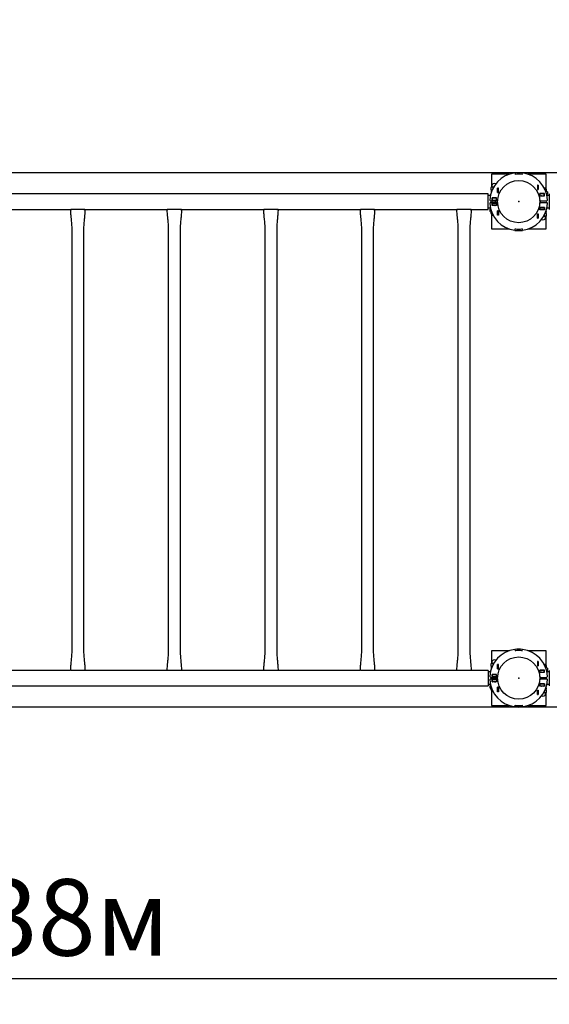
# Model space of a CAD drawing. Units: millimetres. Extents: x 2.1 to 13.7, y 3 to 9.7.
# Drawn here: x 7.5 to 8.9, y 5.2 to 7.9 of the extents above; entities that cross this region are included whole.
import ezdxf

# ---------------------------------------------------------------- set-up
doc = ezdxf.new("R2010")
doc.units = ezdxf.units.MM
doc.header["$LTSCALE"] = 70
doc.header["$PDSIZE"] = -1
doc.linetypes.add('SLD-Сплошная', pattern=[0])
doc.layers.add('ПРИМЕЧАНИЯ', color=7, linetype='SLD-Сплошная')
doc.styles.add('SLDTEXTSTYLE1', font='isocpeui.ttf')
doc.styles.add('SLDTEXTSTYLE2', font='isocpeur.ttf', dxfattribs={"bigfont": 'bigfont'})
doc.dimstyles.new('SLDDIMSTYLE3', dxfattribs={"dimtxt": 0.21, "dimasz": 0.21, "dimexe": 0, "dimexo": 0.0625, "dimgap": 0.0525, "dimtad": 2, "dimrnd": 1e-09, "dimzin": 12, "dimdsep": 46, "dimtxsty": 'SLDTEXTSTYLE1', "dimsah": 1, "dimcen": 0.09, "dimadec": 0, "dimazin": 3, "dimtfac": 1, "dimtdec": 3, "dimtofl": 0, "dimtmove": 0, "dimatfit": 3, "dimfxl": 1, "dimfrac": 2, "dimtolj": 1, "dimtzin": 12, "dimarcsym": 0})
doc.dimstyles.new('SLDDIMSTYLE5', dxfattribs={"dimtxt": 0.21, "dimasz": 0.21, "dimexe": 0, "dimexo": 0.0625, "dimgap": 0.0525, "dimtad": 2, "dimrnd": 1e-09, "dimzin": 12, "dimdsep": 46, "dimtxsty": 'SLDTEXTSTYLE1', "dimsah": 1, "dimcen": 0.09, "dimadec": 0, "dimazin": 3, "dimtfac": 1, "dimtdec": 3, "dimtmove": 0, "dimatfit": 0, "dimfxl": 1, "dimfrac": 2, "dimtolj": 1, "dimtzin": 12, "dimarcsym": 0})

# ---------------------------------------------------------------- blocks, each defined once
blk = doc.blocks.new('_D_8')
at = {"layer": 'Defpoints', "color": 0, "transparency": 16777216}
for p in [(2.1439, 6.1219), (12.8219, 6.1219), (12.8219, 3.3369)]:
    blk.add_point(p, dxfattribs=at)
at = {"layer": 'ПРИМЕЧАНИЯ', "color": 0, "lineweight": -2, "transparency": 16777216}
for p, q in [((2.1439, 6.0594), (2.1439, 3.3369)), ((12.8219, 6.0594), (12.8219, 3.3369)), ((2.3539, 3.3369), (12.6119, 3.3369))]:
    blk.add_line(p, q, dxfattribs=at)
at = {"layer": 'ПРИМЕЧАНИЯ', "color": 0, "transparency": 16777216}
for points in [[(2.3539, 3.3719), (2.3539, 3.3019), (2.1439, 3.3369)], [(12.6119, 3.3719), (12.6119, 3.3019), (12.8219, 3.3369)]]:
    blk.add_solid(points, dxfattribs=at)
at = {"layer": 'ПРИМЕЧАНИЯ', "color": 0, "transparency": 16777216, "insert": (7.4829, 3.2844), "char_height": 0.21, "attachment_point": 2, "style": 'SLDTEXTSTYLE1'}
blk.add_mtext('\\A1;10.68', dxfattribs=at)
blk = doc.blocks.new('_D_10')
at = {"layer": 'ПРИМЕЧАНИЯ', "color": 7, "transparency": 16777216}
for p, q in [((4.294, 7.4247), (4.294, 5.2269)), ((10.6717, 7.4247), (10.6717, 5.2269)), ((4.294, 5.2969), (10.6717, 5.2969))]:
    blk.add_line(p, q, dxfattribs=at)
for points in [[(4.294, 5.2969), (4.504, 5.2619), (4.504, 5.3319)], [(10.6717, 5.2969), (10.4617, 5.3319), (10.4617, 5.2619)]]:
    blk.add_solid(points, dxfattribs=at)
at = {"layer": 'ПРИМЕЧАНИЯ', "color": 7, "transparency": 16777216, "insert": (7.1349, 5.5699), "char_height": 0.21, "attachment_point": 1, "style": 'SLDTEXTSTYLE2'}
blk.add_mtext('6.38м', dxfattribs=at)
blk = doc.blocks.new('_D_11')
at = {"layer": 'ПРИМЕЧАНИЯ', "color": 7, "transparency": 16777216}
for p, q in [((3.5917, 7.5094), (3.5917, 7.9294)), ((10.5924, 7.5094), (3.5217, 7.5094)), ((3.5917, 6.0424), (3.5917, 7.5094)), ((10.5924, 6.0424), (3.5217, 6.0424)), ((3.5917, 6.0424), (3.5917, 5.6224))]:
    blk.add_line(p, q, dxfattribs=at)
for points in [[(3.5917, 7.5094), (3.6267, 7.7194), (3.5567, 7.7194)], [(3.5917, 6.0424), (3.5567, 5.8324), (3.6267, 5.8324)]]:
    blk.add_solid(points, dxfattribs=at)
at = {"layer": 'ПРИМЕЧАНИЯ', "color": 7, "transparency": 16777216, "insert": (3.3187, 6.4389), "char_height": 0.21, "attachment_point": 1, "rotation": 90, "style": 'SLDTEXTSTYLE2'}
blk.add_mtext('1.47м', dxfattribs=at)

msp = doc.modelspace()

# ---------------------------------------------------------------- linework, layer by layer
at = {"color": 7, "linetype": 'SLD-Сплошная', "lineweight": 25}
for p, q in [((8.7774, 7.5049), (8.7774, 7.4697)), ((8.826, 7.5049), (8.7774, 7.5049)), ((8.8419, 7.5087), (8.8424, 7.5046)), ((8.842, 7.5087), (8.8425, 7.5047)), ((8.8446, 7.5049), (8.8437, 7.5049)), ((8.861, 7.5049), (8.8601, 7.5049)), ((8.8622, 7.5047), (8.8627, 7.5087)), ((8.8623, 7.5046), (8.8628, 7.5087)), ((8.9274, 7.5049), (8.8787, 7.5049)), ((8.9274, 7.4647), (8.9274, 7.5049)), ((8.7775, 7.4698), (8.7762, 7.4691)), ((8.7762, 7.4691), (8.7762, 7.4626)), ((8.7762, 7.4626), (8.7775, 7.4618)), ((8.7774, 7.4619), (8.7774, 7.4562)), ((8.7786, 7.4698), (8.7775, 7.4698)), ((8.7786, 7.4618), (8.7775, 7.4618)), ((8.7775, 7.4612), (8.7775, 7.4599)), ((8.7785, 7.4723), (8.7785, 7.4701)), ((8.7836, 7.4698), (8.7786, 7.4698)), ((8.7798, 7.462), (8.7786, 7.4618)), ((8.7796, 7.4618), (8.7786, 7.4618)), ((8.7811, 7.4691), (8.7811, 7.4651)), ((8.7965, 7.4673), (8.7943, 7.4673)), ((8.7943, 7.4673), (8.7943, 7.4551)), ((8.7944, 7.4672), (8.7944, 7.4673)), ((8.7964, 7.4672), (8.7944, 7.4672)), ((8.7944, 7.4552), (8.7944, 7.4672)), ((8.7964, 7.4672), (8.7964, 7.4673)), ((8.7964, 7.4552), (8.7964, 7.4672)), ((8.7965, 7.4551), (8.7965, 7.4673)), ((8.906, 7.4754), (8.9038, 7.4754)), ((8.9038, 7.4754), (8.9038, 7.4632)), ((8.9038, 7.4632), (8.906, 7.4632)), ((8.9039, 7.4754), (8.9039, 7.4753)), ((8.9039, 7.4753), (8.9059, 7.4753)), ((8.9039, 7.4753), (8.9039, 7.4633)), ((8.9039, 7.4633), (8.9059, 7.4633)), ((8.9039, 7.4633), (8.9039, 7.4632)), ((8.9059, 7.4754), (8.9059, 7.4753)), ((8.9059, 7.4753), (8.9059, 7.4633)), ((8.9059, 7.4633), (8.9059, 7.4632)), ((8.906, 7.4632), (8.906, 7.4754)), ((8.9251, 7.4619), (8.9257, 7.4619)), ((8.9267, 7.458), (8.9267, 7.4609)), ((8.7684, 7.451), (6.1974, 7.451)), ((8.7684, 7.4087), (8.7684, 7.451)), ((8.7746, 7.4466), (8.7684, 7.4466)), ((8.7787, 7.4599), (8.7775, 7.4599)), ((8.7775, 7.4565), (8.7775, 7.4591)), ((8.7776, 7.4568), (8.7776, 7.4591)), ((8.7916, 7.44), (8.7794, 7.44)), ((8.7794, 7.44), (8.7794, 7.4337)), ((8.7794, 7.4399), (8.7795, 7.4399)), ((8.7794, 7.4339), (8.7795, 7.4339)), ((8.7794, 7.4337), (8.7916, 7.4337)), ((8.7795, 7.4339), (8.7795, 7.4399)), ((8.7795, 7.4399), (8.7915, 7.4399)), ((8.7795, 7.4339), (8.7915, 7.4339)), ((8.7885, 7.4337), (8.7885, 7.4339)), ((8.7915, 7.4399), (8.7915, 7.44)), ((8.7915, 7.4339), (8.7915, 7.4399)), ((8.7915, 7.4399), (8.7916, 7.4399)), ((8.7915, 7.4339), (8.7916, 7.4339)), ((8.7916, 7.4337), (8.7916, 7.44)), ((8.7943, 7.4551), (8.7965, 7.4551)), ((8.7964, 7.4552), (8.7944, 7.4552)), ((8.7944, 7.4551), (8.7944, 7.4552)), ((8.7944, 7.4299), (8.7944, 7.4346)), ((8.7964, 7.4551), (8.7964, 7.4552)), ((8.9104, 7.4346), (8.9104, 7.4252)), ((8.9228, 7.452), (8.9106, 7.452)), ((8.9106, 7.452), (8.9106, 7.4457)), ((8.9106, 7.4519), (8.9107, 7.4519)), ((8.9106, 7.4459), (8.9107, 7.4459)), ((8.9106, 7.4457), (8.9228, 7.4457)), ((8.9107, 7.452), (8.9107, 7.4519)), ((8.9107, 7.4519), (8.9227, 7.4519)), ((8.9107, 7.4459), (8.9107, 7.4519)), ((8.9107, 7.4459), (8.9227, 7.4459)), ((8.9217, 7.4459), (8.9209, 7.4457)), ((8.9227, 7.4459), (8.9227, 7.4519)), ((8.9227, 7.4519), (8.9228, 7.4519)), ((8.9227, 7.4459), (8.9228, 7.4459)), ((8.9228, 7.4457), (8.9228, 7.452)), ((8.9286, 7.4579), (8.9268, 7.4574)), ((8.9286, 7.4579), (8.9268, 7.4579)), ((8.9297, 7.4579), (8.9286, 7.4579)), ((8.9287, 7.4581), (8.9287, 7.4604)), ((8.9297, 7.4499), (8.9293, 7.4499)), ((8.931, 7.4571), (8.9297, 7.4579)), ((8.9297, 7.4499), (8.931, 7.4506)), ((8.9297, 7.4482), (8.9297, 7.4492)), ((8.9364, 7.4466), (8.9301, 7.4466)), ((8.931, 7.4571), (8.931, 7.4506)), ((8.9364, 7.451), (8.9364, 7.4087)), ((7.3979, 7.4087), (7.6218, 7.4087)), ((7.6218, 7.4087), (7.6246, 7.4087)), ((7.6228, 7.4089), (7.6256, 7.4089)), ((7.6256, 7.4089), (7.6591, 7.4089)), ((7.659, 7.4087), (7.6601, 7.4087)), ((7.6591, 7.4089), (7.6619, 7.4089)), ((7.6629, 7.4087), (7.8868, 7.4087)), ((7.8868, 7.4087), (7.8896, 7.4087)), ((7.8878, 7.4089), (7.8906, 7.4089)), ((7.8906, 7.4089), (7.9241, 7.4089)), ((7.924, 7.4087), (7.9251, 7.4087)), ((7.9241, 7.4089), (7.9269, 7.4089)), ((7.9279, 7.4087), (8.1518, 7.4087)), ((8.1518, 7.4087), (8.1546, 7.4087)), ((8.1528, 7.4089), (8.1556, 7.4089)), ((8.1556, 7.4089), (8.1891, 7.4089)), ((8.189, 7.4087), (8.1901, 7.4087)), ((8.1891, 7.4089), (8.1919, 7.4089)), ((8.1929, 7.4087), (8.4168, 7.4087)), ((8.4168, 7.4087), (8.4196, 7.4087)), ((8.4178, 7.4089), (8.4206, 7.4089)), ((8.4206, 7.4089), (8.4541, 7.4089)), ((8.454, 7.4087), (8.4551, 7.4087)), ((8.4541, 7.4089), (8.4569, 7.4089)), ((8.4579, 7.4087), (8.6818, 7.4087)), ((8.6818, 7.4087), (8.6846, 7.4087)), ((8.6828, 7.4089), (8.6856, 7.4089)), ((8.6856, 7.4089), (8.7191, 7.4089)), ((8.719, 7.4087), (8.7201, 7.4087)), ((8.7191, 7.4089), (8.7219, 7.4089)), ((8.7229, 7.4087), (8.7684, 7.4087)), ((8.7684, 7.4131), (8.7746, 7.4131)), ((8.775, 7.4099), (8.7737, 7.4091)), ((8.7737, 7.4026), (8.7737, 7.4091)), ((8.775, 7.4115), (8.775, 7.4105)), ((8.775, 7.4099), (8.7754, 7.4099)), ((8.776, 7.4319), (8.7938, 7.4319)), ((8.776, 7.4279), (8.7938, 7.4279)), ((8.7785, 7.4319), (8.7785, 7.4279)), ((8.7794, 7.426), (8.7916, 7.426)), ((8.7794, 7.4197), (8.7794, 7.426)), ((8.7795, 7.4259), (8.7794, 7.4259)), ((8.7795, 7.4199), (8.7794, 7.4199)), ((8.7916, 7.4197), (8.7794, 7.4197)), ((8.7795, 7.4259), (8.7795, 7.4199)), ((8.7915, 7.4259), (8.7795, 7.4259)), ((8.7915, 7.4199), (8.7795, 7.4199)), ((8.7861, 7.4197), (8.7877, 7.4199)), ((8.7885, 7.4279), (8.7885, 7.4319)), ((8.7885, 7.4259), (8.7885, 7.426)), ((8.7915, 7.4259), (8.7915, 7.4199)), ((8.7916, 7.4259), (8.7915, 7.4259)), ((8.7916, 7.4199), (8.7915, 7.4199)), ((8.7916, 7.426), (8.7916, 7.4197)), ((8.7938, 7.4299), (8.7938, 7.4321)), ((8.7938, 7.4277), (8.7938, 7.4299)), ((8.7944, 7.4252), (8.7944, 7.4299)), ((8.9106, 7.414), (8.9228, 7.414)), ((8.9106, 7.4077), (8.9106, 7.414)), ((8.9107, 7.4139), (8.9106, 7.4139)), ((8.9107, 7.4079), (8.9106, 7.4079)), ((8.9228, 7.4077), (8.9106, 7.4077)), ((8.9227, 7.4139), (8.9107, 7.4139)), ((8.9107, 7.4139), (8.9107, 7.4079)), ((8.9227, 7.4079), (8.9107, 7.4079)), ((8.911, 7.4321), (8.911, 7.4277)), ((8.911, 7.4319), (8.9287, 7.4319)), ((8.911, 7.4279), (8.9287, 7.4279)), ((8.921, 7.4077), (8.9227, 7.4079)), ((8.9227, 7.4139), (8.9227, 7.4079)), ((8.9228, 7.4139), (8.9227, 7.4139)), ((8.9228, 7.4079), (8.9227, 7.4079)), ((8.9228, 7.414), (8.9228, 7.4077)), ((8.9301, 7.4131), (8.9364, 7.4131)), ((8.7737, 7.4026), (8.775, 7.4019)), ((8.775, 7.4019), (8.7761, 7.4019)), ((8.776, 7.4016), (8.776, 7.3994)), ((8.7761, 7.4019), (8.7779, 7.4023)), ((8.7761, 7.4019), (8.7779, 7.4019)), ((8.7774, 7.3951), (8.7774, 7.3549)), ((8.7943, 7.4047), (8.7965, 7.4047)), ((8.7943, 7.3925), (8.7943, 7.4047)), ((8.7965, 7.3925), (8.7943, 7.3925)), ((8.7944, 7.4046), (8.7944, 7.4047)), ((8.7964, 7.4046), (8.7944, 7.4046)), ((8.7944, 7.3926), (8.7944, 7.4046)), ((8.7964, 7.3926), (8.7944, 7.3926)), ((8.7944, 7.3925), (8.7944, 7.3926)), ((8.7964, 7.4046), (8.7964, 7.4047)), ((8.7964, 7.3926), (8.7964, 7.4046)), ((8.7964, 7.3925), (8.7964, 7.3926)), ((8.7965, 7.4047), (8.7965, 7.3925)), ((8.9038, 7.3966), (8.906, 7.3966)), ((8.9038, 7.3844), (8.9038, 7.3966)), ((8.906, 7.3844), (8.9038, 7.3844)), ((8.9039, 7.3966), (8.9039, 7.3965)), ((8.9039, 7.3965), (8.9039, 7.3845)), ((8.9039, 7.3965), (8.9059, 7.3965)), ((8.9039, 7.3845), (8.9059, 7.3845)), ((8.9039, 7.3845), (8.9039, 7.3844)), ((8.9059, 7.3966), (8.9059, 7.3965)), ((8.9059, 7.3965), (8.9059, 7.3845)), ((8.9059, 7.3845), (8.9059, 7.3844)), ((8.906, 7.3966), (8.906, 7.3844)), ((8.9211, 7.3899), (8.9261, 7.3899)), ((8.9236, 7.3907), (8.9236, 7.3946)), ((8.9249, 7.3977), (8.9261, 7.3979)), ((8.9252, 7.3979), (8.9261, 7.3979)), ((8.926, 7.3999), (8.9272, 7.3999)), ((8.9261, 7.3979), (8.9272, 7.3979)), ((8.9261, 7.3899), (8.9272, 7.3899)), ((8.9262, 7.3874), (8.9262, 7.3897)), ((8.9272, 7.4029), (8.9272, 7.4006)), ((8.9272, 7.3986), (8.9272, 7.3999)), ((8.9285, 7.3972), (8.9272, 7.3979)), ((8.9272, 7.3899), (8.9285, 7.3907)), ((8.9273, 7.4032), (8.9273, 7.4006)), ((8.9274, 7.3979), (8.9274, 7.4035)), ((8.9274, 7.3549), (8.9274, 7.39)), ((8.9285, 7.3907), (8.9285, 7.3972)), ((7.6256, 7.3569), (7.6256, 6.1948)), ((7.6591, 6.1948), (7.6591, 7.3569)), ((7.8906, 7.3569), (7.8906, 6.1948)), ((7.9241, 6.1948), (7.9241, 7.3569)), ((8.1556, 7.3569), (8.1556, 6.1948)), ((8.1891, 6.1948), (8.1891, 7.3569)), ((8.4206, 7.3569), (8.4206, 6.1948)), ((8.4541, 6.1948), (8.4541, 7.3569)), ((8.6856, 7.3569), (8.6856, 6.1948)), ((8.7191, 6.1948), (8.7191, 7.3569)), ((8.7774, 7.3549), (8.826, 7.3549)), ((8.8419, 7.3511), (8.8424, 7.3551)), ((8.842, 7.3511), (8.8425, 7.355)), ((8.8437, 7.3549), (8.8446, 7.3549)), ((8.8601, 7.3549), (8.861, 7.3549)), ((8.8622, 7.355), (8.8627, 7.3511)), ((8.8623, 7.3551), (8.8628, 7.3511)), ((8.8787, 7.3549), (8.9274, 7.3549)), ((8.7774, 6.1969), (8.7774, 6.1617)), ((8.826, 6.1969), (8.7774, 6.1969)), ((8.8419, 6.2007), (8.8424, 6.1966)), ((8.842, 6.2007), (8.8425, 6.1967)), ((8.8446, 6.1969), (8.8437, 6.1969)), ((8.861, 6.1969), (8.8601, 6.1969)), ((8.8622, 6.1967), (8.8627, 6.2007)), ((8.8623, 6.1966), (8.8628, 6.2007)), ((8.9274, 6.1969), (8.8787, 6.1969)), ((8.9274, 6.1567), (8.9274, 6.1969)), ((8.7785, 6.1643), (8.7785, 6.1621)), ((8.906, 6.1674), (8.9038, 6.1674)), ((8.9038, 6.1674), (8.9038, 6.1552)), ((8.9039, 6.1674), (8.9039, 6.1673)), ((8.9039, 6.1673), (8.9039, 6.1553)), ((8.9039, 6.1673), (8.9059, 6.1673)), ((8.9059, 6.1674), (8.9059, 6.1673)), ((8.9059, 6.1673), (8.9059, 6.1553)), ((8.906, 6.1552), (8.906, 6.1674)), ((7.6218, 6.143), (7.3979, 6.143)), ((7.6256, 6.1429), (7.6228, 6.1429)), ((7.6257, 6.143), (7.6246, 6.143)), ((7.6591, 6.1429), (7.6256, 6.1429)), ((7.6619, 6.1429), (7.6591, 6.1429)), ((7.6629, 6.143), (7.6601, 6.143)), ((7.8868, 6.143), (7.6629, 6.143)), ((7.8906, 6.1429), (7.8878, 6.1429)), ((7.8907, 6.143), (7.8896, 6.143)), ((7.9241, 6.1429), (7.8906, 6.1429)), ((7.9269, 6.1429), (7.9241, 6.1429)), ((7.9279, 6.143), (7.9251, 6.143)), ((8.1518, 6.143), (7.9279, 6.143)), ((8.1556, 6.1429), (8.1528, 6.1429)), ((8.1557, 6.143), (8.1546, 6.143)), ((8.1891, 6.1429), (8.1556, 6.1429)), ((8.1919, 6.1429), (8.1891, 6.1429)), ((8.1929, 6.143), (8.1901, 6.143)), ((8.4168, 6.143), (8.1929, 6.143)), ((8.4206, 6.1429), (8.4178, 6.1429)), ((8.4207, 6.143), (8.4196, 6.143)), ((8.4541, 6.1429), (8.4206, 6.1429)), ((8.4569, 6.1429), (8.4541, 6.1429)), ((8.4579, 6.143), (8.4551, 6.143)), ((8.6818, 6.143), (8.4579, 6.143)), ((8.6856, 6.1429), (8.6828, 6.1429)), ((8.6857, 6.143), (8.6846, 6.143)), ((8.7191, 6.1429), (8.6856, 6.1429)), ((8.7219, 6.1429), (8.7191, 6.1429)), ((8.7229, 6.143), (8.7201, 6.143)), ((8.7684, 6.143), (8.7229, 6.143)), ((8.7684, 6.143), (8.7684, 6.1007)), ((8.7746, 6.1386), (8.7684, 6.1386)), ((8.7775, 6.1618), (8.7762, 6.1611)), ((8.7762, 6.1611), (8.7762, 6.1546)), ((8.7762, 6.1546), (8.7775, 6.1538)), ((8.7774, 6.1539), (8.7774, 6.1482)), ((8.7786, 6.1618), (8.7775, 6.1618)), ((8.7786, 6.1538), (8.7775, 6.1538)), ((8.7775, 6.1532), (8.7775, 6.1519)), ((8.7787, 6.1519), (8.7775, 6.1519)), ((8.7775, 6.1485), (8.7775, 6.1511)), ((8.7776, 6.1488), (8.7776, 6.1511)), ((8.7836, 6.1618), (8.7786, 6.1618)), ((8.7798, 6.154), (8.7786, 6.1538)), ((8.7796, 6.1538), (8.7786, 6.1538)), ((8.7811, 6.1611), (8.7811, 6.1571)), ((8.7965, 6.1593), (8.7943, 6.1593)), ((8.7943, 6.1593), (8.7943, 6.1471)), ((8.7943, 6.1471), (8.7965, 6.1471)), ((8.7944, 6.1592), (8.7944, 6.1593)), ((8.7944, 6.1472), (8.7944, 6.1592)), ((8.7964, 6.1592), (8.7944, 6.1592)), ((8.7964, 6.1472), (8.7944, 6.1472)), ((8.7944, 6.1471), (8.7944, 6.1472)), ((8.7964, 6.1592), (8.7964, 6.1593)), ((8.7964, 6.1472), (8.7964, 6.1592)), ((8.7964, 6.1471), (8.7964, 6.1472)), ((8.7965, 6.1471), (8.7965, 6.1593)), ((8.9038, 6.1552), (8.906, 6.1552)), ((8.9039, 6.1553), (8.9059, 6.1553)), ((8.9039, 6.1553), (8.9039, 6.1552)), ((8.9059, 6.1553), (8.9059, 6.1552)), ((8.9228, 6.144), (8.9106, 6.144)), ((8.9106, 6.144), (8.9106, 6.1377)), ((8.9106, 6.1439), (8.9107, 6.1439)), ((8.9106, 6.1379), (8.9107, 6.1379)), ((8.9106, 6.1377), (8.9228, 6.1377)), ((8.9107, 6.144), (8.9107, 6.1439)), ((8.9107, 6.1379), (8.9107, 6.1439)), ((8.9107, 6.1439), (8.9227, 6.1439)), ((8.9107, 6.1379), (8.9227, 6.1379)), ((8.9217, 6.1379), (8.9209, 6.1377)), ((8.9227, 6.1379), (8.9227, 6.1439)), ((8.9227, 6.1439), (8.9228, 6.1439)), ((8.9227, 6.1379), (8.9228, 6.1379)), ((8.9228, 6.1377), (8.9228, 6.144)), ((8.9251, 6.1539), (8.9257, 6.1539)), ((8.9267, 6.15), (8.9267, 6.1529)), ((8.9286, 6.1499), (8.9268, 6.1494)), ((8.9286, 6.1499), (8.9268, 6.1499)), ((8.9297, 6.1499), (8.9286, 6.1499)), ((8.9287, 6.1501), (8.9287, 6.1524)), ((8.9297, 6.1419), (8.9293, 6.1419)), ((8.931, 6.1491), (8.9297, 6.1499)), ((8.9297, 6.1419), (8.931, 6.1426)), ((8.9297, 6.1402), (8.9297, 6.1412)), ((8.9364, 6.1386), (8.9301, 6.1386)), ((8.931, 6.1491), (8.931, 6.1426)), ((8.9364, 6.143), (8.9364, 6.1007)), ((8.776, 6.1239), (8.7938, 6.1239)), ((8.776, 6.1199), (8.7938, 6.1199)), ((8.7785, 6.1239), (8.7785, 6.1199)), ((8.7916, 6.132), (8.7794, 6.132)), ((8.7794, 6.132), (8.7794, 6.1257)), ((8.7794, 6.1319), (8.7795, 6.1319)), ((8.7794, 6.1259), (8.7795, 6.1259)), ((8.7794, 6.1257), (8.7916, 6.1257)), ((8.7794, 6.118), (8.7916, 6.118)), ((8.7794, 6.1117), (8.7794, 6.118)), ((8.7795, 6.1179), (8.7794, 6.1179)), ((8.7795, 6.1119), (8.7794, 6.1119)), ((8.7916, 6.1117), (8.7794, 6.1117)), ((8.7795, 6.1319), (8.7915, 6.1319)), ((8.7795, 6.1259), (8.7795, 6.1319)), ((8.7795, 6.1259), (8.7915, 6.1259)), ((8.7795, 6.1179), (8.7795, 6.1119)), ((8.7915, 6.1179), (8.7795, 6.1179)), ((8.7915, 6.1119), (8.7795, 6.1119)), ((8.7861, 6.1117), (8.7877, 6.1119)), ((8.7885, 6.1257), (8.7885, 6.1259)), ((8.7885, 6.1199), (8.7885, 6.1239)), ((8.7885, 6.1179), (8.7885, 6.118)), ((8.7915, 6.1319), (8.7915, 6.132)), ((8.7915, 6.1259), (8.7915, 6.1319)), ((8.7915, 6.1319), (8.7916, 6.1319)), ((8.7915, 6.1259), (8.7916, 6.1259)), ((8.7915, 6.1179), (8.7915, 6.1119)), ((8.7916, 6.1179), (8.7915, 6.1179)), ((8.7916, 6.1119), (8.7915, 6.1119)), ((8.7916, 6.1257), (8.7916, 6.132)), ((8.7916, 6.118), (8.7916, 6.1117)), ((8.7938, 6.1219), (8.7938, 6.1241)), ((8.7938, 6.1197), (8.7938, 6.1219)), ((8.7944, 6.1219), (8.7944, 6.1266)), ((8.7944, 6.1172), (8.7944, 6.1219)), ((8.9104, 6.1266), (8.9104, 6.1172)), ((8.911, 6.1241), (8.911, 6.1197)), ((8.911, 6.1239), (8.9287, 6.1239)), ((8.911, 6.1199), (8.9287, 6.1199)), ((6.1974, 6.1007), (8.7684, 6.1007)), ((8.7684, 6.1051), (8.7746, 6.1051)), ((8.775, 6.1019), (8.7737, 6.1011)), ((8.7737, 6.0946), (8.7737, 6.1011)), ((8.7737, 6.0946), (8.775, 6.0939)), ((8.775, 6.1035), (8.775, 6.1025)), ((8.775, 6.1019), (8.7754, 6.1019)), ((8.775, 6.0939), (8.7761, 6.0939)), ((8.776, 6.0936), (8.776, 6.0914)), ((8.7761, 6.0939), (8.7779, 6.0943)), ((8.7761, 6.0939), (8.7779, 6.0939)), ((8.7774, 6.0871), (8.7774, 6.0469)), ((8.7943, 6.0967), (8.7965, 6.0967)), ((8.7943, 6.0845), (8.7943, 6.0967)), ((8.7965, 6.0845), (8.7943, 6.0845)), ((8.7944, 6.0966), (8.7944, 6.0967)), ((8.7944, 6.0846), (8.7944, 6.0966)), ((8.7964, 6.0966), (8.7944, 6.0966)), ((8.7964, 6.0846), (8.7944, 6.0846)), ((8.7944, 6.0845), (8.7944, 6.0846)), ((8.7964, 6.0966), (8.7964, 6.0967)), ((8.7964, 6.0846), (8.7964, 6.0966)), ((8.7964, 6.0845), (8.7964, 6.0846)), ((8.7965, 6.0967), (8.7965, 6.0845)), ((8.9038, 6.0886), (8.906, 6.0886)), ((8.9038, 6.0764), (8.9038, 6.0886)), ((8.9039, 6.0886), (8.9039, 6.0885)), ((8.9039, 6.0885), (8.9039, 6.0765)), ((8.9039, 6.0885), (8.9059, 6.0885)), ((8.9059, 6.0886), (8.9059, 6.0885)), ((8.9059, 6.0885), (8.9059, 6.0765)), ((8.906, 6.0886), (8.906, 6.0764)), ((8.9106, 6.106), (8.9228, 6.106)), ((8.9106, 6.0997), (8.9106, 6.106)), ((8.9107, 6.1059), (8.9106, 6.1059)), ((8.9107, 6.0999), (8.9106, 6.0999)), ((8.9228, 6.0997), (8.9106, 6.0997)), ((8.9107, 6.1059), (8.9107, 6.0999)), ((8.9227, 6.1059), (8.9107, 6.1059)), ((8.9227, 6.0999), (8.9107, 6.0999)), ((8.921, 6.0997), (8.9227, 6.0999)), ((8.9227, 6.1059), (8.9227, 6.0999)), ((8.9228, 6.1059), (8.9227, 6.1059)), ((8.9228, 6.0999), (8.9227, 6.0999)), ((8.9228, 6.106), (8.9228, 6.0997)), ((8.9236, 6.0827), (8.9236, 6.0866)), ((8.9249, 6.0897), (8.9261, 6.0899)), ((8.9252, 6.0899), (8.9261, 6.0899)), ((8.926, 6.0919), (8.9272, 6.0919)), ((8.9261, 6.0899), (8.9272, 6.0899)), ((8.9272, 6.0949), (8.9272, 6.0926)), ((8.9272, 6.0906), (8.9272, 6.0919)), ((8.9285, 6.0892), (8.9272, 6.0899)), ((8.9272, 6.0819), (8.9285, 6.0827)), ((8.9273, 6.0952), (8.9273, 6.0926)), ((8.9274, 6.0899), (8.9274, 6.0955)), ((8.9274, 6.0469), (8.9274, 6.082)), ((8.9285, 6.0827), (8.9285, 6.0892)), ((8.9301, 6.1051), (8.9364, 6.1051)), ((8.906, 6.0764), (8.9038, 6.0764)), ((8.9039, 6.0765), (8.9059, 6.0765)), ((8.9039, 6.0765), (8.9039, 6.0764)), ((8.9059, 6.0765), (8.9059, 6.0764)), ((8.9211, 6.0819), (8.9261, 6.0819)), ((8.9261, 6.0819), (8.9272, 6.0819)), ((8.9262, 6.0794), (8.9262, 6.0817)), ((8.7774, 6.0469), (8.826, 6.0469)), ((8.8419, 6.0431), (8.8424, 6.0471)), ((8.842, 6.0431), (8.8425, 6.047)), ((8.8437, 6.0469), (8.8446, 6.0469)), ((8.8601, 6.0469), (8.861, 6.0469)), ((8.8622, 6.047), (8.8627, 6.0431)), ((8.8623, 6.0471), (8.8628, 6.0431)), ((8.8787, 6.0469), (8.9274, 6.0469))]:
    msp.add_line(p, q, dxfattribs=at)
at = {"color": 7, "linetype": 'SLD-Сплошная', "lineweight": 25, "flags": 128}
for points in [[(8.7811, 7.4691), (8.7835, 7.4696), (8.7835, 7.4696)], [(8.9158, 7.4457), (8.9152, 7.4458), (8.915, 7.4459)], [(8.9293, 7.4499), (8.9301, 7.4502), (8.931, 7.4506)], [(7.6218, 7.4089), (7.6219, 7.4056), (7.6221, 7.4019), (7.6224, 7.3983), (7.6226, 7.3953), (7.6228, 7.3931), (7.623, 7.3915), (7.6233, 7.3874), (7.6237, 7.3829), (7.624, 7.3796), (7.6243, 7.3761), (7.6246, 7.3725), (7.6249, 7.3687), (7.6252, 7.3645), (7.6255, 7.3604), (7.6256, 7.3569)], [(7.6591, 7.3569), (7.6592, 7.3604), (7.6595, 7.3645), (7.6598, 7.3687), (7.6601, 7.3725), (7.6604, 7.3761), (7.6607, 7.3796), (7.661, 7.3829), (7.6613, 7.3858), (7.6615, 7.3886), (7.6617, 7.3911), (7.6619, 7.3936), (7.6621, 7.3959), (7.6624, 7.3989), (7.6626, 7.4023), (7.6628, 7.4058), (7.6629, 7.4089)], [(7.8868, 7.4089), (7.8869, 7.4056), (7.8871, 7.4019), (7.8874, 7.3983), (7.8876, 7.3953), (7.8878, 7.3931), (7.888, 7.3915), (7.8883, 7.3874), (7.8887, 7.3829), (7.889, 7.3796), (7.8893, 7.3761), (7.8896, 7.3725), (7.8899, 7.3687), (7.8902, 7.3645), (7.8905, 7.3604), (7.8906, 7.3569)], [(7.9241, 7.3569), (7.9242, 7.3604), (7.9245, 7.3645), (7.9248, 7.3687), (7.9251, 7.3725), (7.9254, 7.3761), (7.9257, 7.3796), (7.926, 7.3829), (7.9263, 7.3858), (7.9265, 7.3886), (7.9267, 7.3911), (7.9269, 7.3936), (7.9271, 7.3959), (7.9274, 7.3989), (7.9276, 7.4023), (7.9278, 7.4058), (7.9279, 7.4089)], [(8.1518, 7.4089), (8.1519, 7.4056), (8.1521, 7.4019), (8.1524, 7.3983), (8.1526, 7.3953), (8.1528, 7.3931), (8.153, 7.3915), (8.1533, 7.3874), (8.1537, 7.3829), (8.154, 7.3796), (8.1543, 7.3761), (8.1546, 7.3725), (8.1549, 7.3687), (8.1552, 7.3645), (8.1555, 7.3604), (8.1556, 7.3569)], [(8.1891, 7.3569), (8.1892, 7.3604), (8.1895, 7.3645), (8.1898, 7.3687), (8.1901, 7.3725), (8.1904, 7.3761), (8.1907, 7.3796), (8.191, 7.3829), (8.1913, 7.3858), (8.1915, 7.3886), (8.1917, 7.3911), (8.1919, 7.3936), (8.1921, 7.3959), (8.1924, 7.3989), (8.1926, 7.4023), (8.1928, 7.4058), (8.1929, 7.4089)], [(8.4168, 7.4089), (8.4169, 7.4056), (8.4171, 7.4019), (8.4174, 7.3983), (8.4176, 7.3953), (8.4178, 7.3931), (8.418, 7.3915), (8.4183, 7.3874), (8.4187, 7.3829), (8.419, 7.3796), (8.4193, 7.3761), (8.4196, 7.3725), (8.4199, 7.3687), (8.4202, 7.3645), (8.4205, 7.3604), (8.4206, 7.3569)], [(8.4541, 7.3569), (8.4542, 7.3604), (8.4545, 7.3645), (8.4548, 7.3687), (8.4551, 7.3725), (8.4554, 7.3761), (8.4557, 7.3796), (8.456, 7.3829), (8.4563, 7.3858), (8.4565, 7.3886), (8.4567, 7.3911), (8.4569, 7.3936), (8.4571, 7.3959), (8.4574, 7.3989), (8.4576, 7.4023), (8.4578, 7.4058), (8.4579, 7.4089)], [(8.6818, 7.4089), (8.6819, 7.4056), (8.6821, 7.4019), (8.6824, 7.3983), (8.6826, 7.3953), (8.6828, 7.3931), (8.683, 7.3915), (8.6833, 7.3874), (8.6837, 7.3829), (8.684, 7.3796), (8.6843, 7.3761), (8.6846, 7.3725), (8.6849, 7.3687), (8.6852, 7.3645), (8.6855, 7.3604), (8.6856, 7.3569)], [(8.7191, 7.3569), (8.7192, 7.3604), (8.7195, 7.3645), (8.7198, 7.3687), (8.7201, 7.3725), (8.7204, 7.3761), (8.7207, 7.3796), (8.721, 7.3829), (8.7213, 7.3858), (8.7215, 7.3886), (8.7217, 7.3911), (8.7219, 7.3936), (8.7221, 7.3959), (8.7224, 7.3989), (8.7226, 7.4023), (8.7228, 7.4058), (8.7229, 7.4089)], [(8.7755, 7.4098), (8.7746, 7.4096), (8.7737, 7.4091)], [(8.7794, 7.4199), (8.7803, 7.4198), (8.7807, 7.4197)], [(8.7877, 7.4199), (8.788, 7.4199), (8.7893, 7.4197)], [(8.9149, 7.4079), (8.9155, 7.4078), (8.916, 7.4077)], [(8.915, 7.4139), (8.915, 7.4139), (8.9158, 7.414)], [(8.9209, 7.414), (8.9215, 7.4139), (8.9217, 7.4139)], [(8.9236, 7.3907), (8.9212, 7.3901), (8.921, 7.3901)], [(7.6256, 6.1948), (7.6255, 6.1914), (7.6252, 6.1873), (7.6249, 6.1831), (7.6246, 6.1793), (7.6243, 6.1756), (7.624, 6.1721), (7.6237, 6.1689), (7.6234, 6.1659), (7.6232, 6.1632), (7.623, 6.1606), (7.6228, 6.1581), (7.6226, 6.1558), (7.6224, 6.1529), (7.6221, 6.1495), (7.6219, 6.146), (7.6218, 6.1429)], [(7.6629, 6.1429), (7.6628, 6.1462), (7.6626, 6.1499), (7.6623, 6.1535), (7.6621, 6.1565), (7.6619, 6.1587), (7.6617, 6.1603), (7.6614, 6.1643), (7.661, 6.1689), (7.6607, 6.1721), (7.6604, 6.1756), (7.6601, 6.1793), (7.6598, 6.1831), (7.6595, 6.1873), (7.6592, 6.1914), (7.6591, 6.1948)], [(7.8906, 6.1948), (7.8905, 6.1914), (7.8902, 6.1873), (7.8899, 6.1831), (7.8896, 6.1793), (7.8893, 6.1756), (7.889, 6.1721), (7.8887, 6.1689), (7.8884, 6.1659), (7.8882, 6.1632), (7.888, 6.1606), (7.8878, 6.1581), (7.8876, 6.1558), (7.8874, 6.1529), (7.8871, 6.1495), (7.8869, 6.146), (7.8868, 6.1429)], [(7.9279, 6.1429), (7.9278, 6.1462), (7.9276, 6.1499), (7.9273, 6.1535), (7.9271, 6.1565), (7.9269, 6.1587), (7.9267, 6.1603), (7.9264, 6.1643), (7.926, 6.1689), (7.9257, 6.1721), (7.9254, 6.1756), (7.9251, 6.1793), (7.9248, 6.1831), (7.9245, 6.1873), (7.9242, 6.1914), (7.9241, 6.1948)], [(8.1556, 6.1948), (8.1555, 6.1914), (8.1552, 6.1873), (8.1549, 6.1831), (8.1546, 6.1793), (8.1543, 6.1756), (8.154, 6.1721), (8.1537, 6.1689), (8.1534, 6.1659), (8.1532, 6.1632), (8.153, 6.1606), (8.1528, 6.1581), (8.1526, 6.1558), (8.1524, 6.1529), (8.1521, 6.1495), (8.1519, 6.146), (8.1518, 6.1429)], [(8.1929, 6.1429), (8.1928, 6.1462), (8.1926, 6.1499), (8.1923, 6.1535), (8.1921, 6.1565), (8.1919, 6.1587), (8.1917, 6.1603), (8.1914, 6.1643), (8.191, 6.1689), (8.1907, 6.1721), (8.1904, 6.1756), (8.1901, 6.1793), (8.1898, 6.1831), (8.1895, 6.1873), (8.1892, 6.1914), (8.1891, 6.1948)], [(8.4206, 6.1948), (8.4205, 6.1914), (8.4202, 6.1873), (8.4199, 6.1831), (8.4196, 6.1793), (8.4193, 6.1756), (8.419, 6.1721), (8.4187, 6.1689), (8.4184, 6.1659), (8.4182, 6.1632), (8.418, 6.1606), (8.4178, 6.1581), (8.4176, 6.1558), (8.4174, 6.1529), (8.4171, 6.1495), (8.4169, 6.146), (8.4168, 6.1429)], [(8.4579, 6.1429), (8.4578, 6.1462), (8.4576, 6.1499), (8.4573, 6.1535), (8.4571, 6.1565), (8.4569, 6.1587), (8.4567, 6.1603), (8.4564, 6.1643), (8.456, 6.1689), (8.4557, 6.1721), (8.4554, 6.1756), (8.4551, 6.1793), (8.4548, 6.1831), (8.4545, 6.1873), (8.4542, 6.1914), (8.4541, 6.1948)], [(8.6856, 6.1948), (8.6855, 6.1914), (8.6852, 6.1873), (8.6849, 6.1831), (8.6846, 6.1793), (8.6843, 6.1756), (8.684, 6.1721), (8.6837, 6.1689), (8.6834, 6.1659), (8.6832, 6.1632), (8.683, 6.1606), (8.6828, 6.1581), (8.6826, 6.1558), (8.6824, 6.1529), (8.6821, 6.1495), (8.6819, 6.146), (8.6818, 6.1429)], [(8.7229, 6.1429), (8.7228, 6.1462), (8.7226, 6.1499), (8.7223, 6.1535), (8.7221, 6.1565), (8.7219, 6.1587), (8.7217, 6.1603), (8.7214, 6.1643), (8.721, 6.1689), (8.7207, 6.1721), (8.7204, 6.1756), (8.7201, 6.1793), (8.7198, 6.1831), (8.7195, 6.1873), (8.7192, 6.1914), (8.7191, 6.1948)], [(8.7811, 6.1611), (8.7835, 6.1616), (8.7835, 6.1616)], [(8.9158, 6.1377), (8.9152, 6.1378), (8.915, 6.1379)], [(8.9293, 6.1419), (8.9301, 6.1422), (8.931, 6.1426)], [(8.7794, 6.1119), (8.7803, 6.1118), (8.7807, 6.1117)], [(8.7877, 6.1119), (8.788, 6.1119), (8.7893, 6.1117)], [(8.7755, 6.1018), (8.7746, 6.1016), (8.7737, 6.1011)], [(8.9149, 6.0999), (8.9155, 6.0998), (8.916, 6.0997)], [(8.915, 6.1059), (8.915, 6.1059), (8.9158, 6.106)], [(8.9209, 6.106), (8.9215, 6.1059), (8.9217, 6.1059)], [(8.9236, 6.0827), (8.9212, 6.0821), (8.921, 6.0821)]]:
    msp.add_lwpolyline(points, dxfattribs=at)
at = {"color": 7, "linetype": 'SLD-Сплошная', "lineweight": 25}
for centre in [(8.8524, 7.4299), (8.8524, 6.1219)]:
    msp.add_circle(centre, 0.058, dxfattribs=at)
for centre, radius, start, end in [((8.8524, 7.4299), 0.0795, 97.5721, 176.2525), ((8.8524, 7.4299), 0.0795, 82.5, 97.5), ((8.8524, 7.4299), 0.0754, 82.424, 97.576), ((8.8524, 7.4299), 0.0755, 82.5, 97.5), ((8.8524, 7.4299), 0.0795, 3.7475, 82.4279), ((8.7788, 7.4649), 0.00493, 92.1082, 122.2761), ((8.7788, 7.4667), 0.0049, 237.5978, 268.0179), ((8.7782, 7.4612), 0.000653, 109.6637, 180), ((8.7783, 7.4701), 0.00025, 270, 0), ((8.786, 7.4723), 0.0075, 60.3365, 180), ((8.7785, 7.4651), 0.00467, 56.8586, 88.7572), ((8.9212, 7.4604), 0.0075, 0, 82.195), ((8.9257, 7.4609), 0.001, 0, 90), ((8.776, 7.4349), 0.003, 176.2525, 270), ((8.7741, 7.4593), 0.00341, 357.4741, 10.2738), ((8.7821, 7.4592), 0.00467, 171.4539, 180.7982), ((8.7822, 7.4454), 0.0145, 104.6249, 108.7711), ((8.8001, 7.4319), 0.00635, 154.8209, 178.1352), ((8.7946, 7.433), 0.00153, 92.2304, 99.4353), ((8.9101, 7.433), 0.00152, 80.5647, 87.7696), ((8.9046, 7.4319), 0.00635, 1.8648, 25.1791), ((8.9284, 7.4529), 0.00494, 57.7465, 87.8693), ((8.929, 7.4581), 0.00025, 180, 270), ((8.9287, 7.4349), 0.003, 270, 3.7475), ((8.9291, 7.4492), 0.000653, 0, 66.4304), ((8.776, 7.4249), 0.003, 90, 183.7475), ((8.8524, 7.4299), 0.0795, 183.7475, 262.4279), ((8.7757, 7.4105), 0.000653, 180, 246.4304), ((8.8001, 7.4279), 0.00635, 181.8648, 205.1791), ((8.7946, 7.4267), 0.00153, 260.5647, 267.7696), ((8.8524, 7.4299), 0.0795, 277.5721, 356.2525), ((8.9101, 7.4267), 0.00153, 272.2304, 279.4353), ((8.9046, 7.4279), 0.00635, 334.8209, 358.1352), ((8.9287, 7.4249), 0.003, 356.2525, 90), ((8.7763, 7.4068), 0.00494, 237.7465, 267.8693), ((8.7758, 7.4016), 0.00025, 0, 90), ((8.7835, 7.3994), 0.0075, 180, 262.195), ((8.9187, 7.3874), 0.0075, 240.3365, 0), ((8.9262, 7.3946), 0.00467, 236.8586, 268.7572), ((8.9223, 7.4148), 0.015, 283.9124, 288.6753), ((8.9259, 7.393), 0.0049, 57.5978, 88.0179), ((8.9259, 7.3949), 0.00493, 272.1082, 302.2761), ((8.9265, 7.3897), 0.00025, 90, 180), ((8.9266, 7.3986), 0.000653, 289.6637, 0), ((8.9306, 7.4005), 0.00341, 177.4741, 190.2738), ((8.9226, 7.4006), 0.00467, 351.4539, 0.7982), ((8.8524, 7.4299), 0.0754, 262.424, 277.576), ((8.8524, 7.4299), 0.0755, 262.5, 277.5), ((8.8524, 7.4299), 0.0795, 262.5, 277.5), ((8.8524, 6.1219), 0.0795, 97.5721, 176.2525), ((8.8524, 6.1219), 0.0795, 82.5, 97.5), ((8.8524, 6.1219), 0.0754, 82.424, 97.576), ((8.8524, 6.1219), 0.0755, 82.5, 97.5), ((8.8524, 6.1219), 0.0795, 3.7475, 82.4279), ((8.786, 6.1643), 0.0075, 60.3365, 180), ((8.7788, 6.1569), 0.00493, 92.1082, 122.2761), ((8.7788, 6.1587), 0.0049, 237.5978, 268.0179), ((8.7782, 6.1532), 0.000653, 109.6637, 180), ((8.7741, 6.1513), 0.00341, 357.4741, 10.2738), ((8.7821, 6.1512), 0.00467, 171.4539, 180.7982), ((8.7822, 6.1374), 0.0145, 104.6249, 108.7711), ((8.7783, 6.1621), 0.00025, 270, 0), ((8.7785, 6.1571), 0.00467, 56.8586, 88.7572), ((8.9212, 6.1524), 0.0075, 0, 82.195), ((8.9257, 6.1529), 0.001, 0, 90), ((8.9284, 6.1449), 0.00494, 57.7465, 87.8693), ((8.929, 6.1501), 0.00025, 180, 270), ((8.9291, 6.1412), 0.000653, 0, 66.4304), ((8.776, 6.1269), 0.003, 176.2525, 270), ((8.776, 6.1169), 0.003, 90, 183.7475), ((8.8524, 6.1219), 0.0795, 183.7475, 262.4279), ((8.8001, 6.1239), 0.00635, 154.8209, 178.1352), ((8.8001, 6.1199), 0.00635, 181.8648, 205.1791), ((8.7946, 6.125), 0.00153, 92.2304, 99.4353), ((8.7946, 6.1187), 0.00153, 260.5647, 267.7696), ((8.8524, 6.1219), 0.0795, 277.5721, 356.2525), ((8.9101, 6.125), 0.00152, 80.5647, 87.7696), ((8.9101, 6.1187), 0.00153, 272.2304, 279.4353), ((8.9046, 6.1239), 0.00635, 1.8648, 25.1791), ((8.9046, 6.1199), 0.00635, 334.8209, 358.1352), ((8.9287, 6.1269), 0.003, 270, 3.7475), ((8.9287, 6.1169), 0.003, 356.2525, 90), ((8.7763, 6.0988), 0.00494, 237.7465, 267.8693), ((8.7757, 6.1025), 0.000653, 180, 246.4304), ((8.7758, 6.0936), 0.00025, 0, 90), ((8.7835, 6.0914), 0.0075, 180, 262.195), ((8.9262, 6.0866), 0.00467, 236.8586, 268.7572), ((8.9223, 6.1068), 0.015, 283.9124, 288.6753), ((8.9259, 6.085), 0.0049, 57.5978, 88.0179), ((8.9259, 6.0869), 0.00493, 272.1082, 302.2761), ((8.9266, 6.0906), 0.000653, 289.6637, 0), ((8.9306, 6.0925), 0.00341, 177.4741, 190.2738), ((8.9226, 6.0926), 0.00467, 351.4539, 0.7982), ((8.9187, 6.0794), 0.0075, 240.3365, 0), ((8.9265, 6.0817), 0.00025, 90, 180), ((8.8524, 6.1219), 0.0795, 262.5, 277.5), ((8.8524, 6.1219), 0.0754, 262.424, 277.576), ((8.8524, 6.1219), 0.0755, 262.5, 277.5)]:
    msp.add_arc(centre, radius, start, end, dxfattribs=at)
at = {"color": 7, "linetype": 'SLD-Сплошная'}
for p in [(8.8524, 7.4299), (8.8524, 6.1219)]:
    msp.add_point(p, dxfattribs=at)

# ---------------------------------------------------------------- dimensions: what is measured, and where the dimension line sits
at = {"layer": 'ПРИМЕЧАНИЯ', "color": 7}
for base, p1, p2, angle, dimstyle, picture, middle in [((3.5917, 7.5094), (10.5924, 6.0424), (10.5924, 7.5094), 90, 'SLDDIMSTYLE5', '_D_11', (3.5917, 6.7759)), ((10.6717, 5.2969), (4.294, 7.4247), (10.6717, 7.4247), 0, 'SLDDIMSTYLE3', '_D_10', (7.4829, 5.2969))]:
    dim = msp.add_linear_dim(base=base, p1=p1, p2=p2, angle=angle, dimstyle=dimstyle, dxfattribs=at)
    dim.commit()
    dim.dimension.update_dxf_attribs({"geometry": picture, "text_midpoint": middle, "dimtype": 160})
at = {"layer": 'ПРИМЕЧАНИЯ', "color": 252, "true_color": 0x939598}
dim = msp.add_linear_dim(base=(12.8219, 3.3369), p1=(2.1439, 6.1219), p2=(12.8219, 6.1219), angle=0, dimstyle='SLDDIMSTYLE3', dxfattribs=at)
dim.commit()
dim.dimension.update_dxf_attribs({"geometry": '_D_8', "text_midpoint": (7.4829, 3.3369), "dimtype": 160})

doc.saveas('drawing.dxf')
